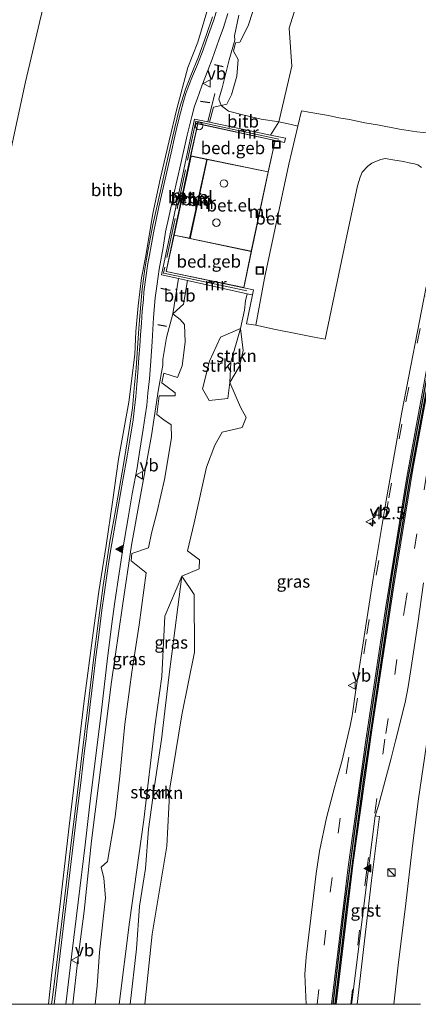
# Model space of a CAD drawing. Units: metres. Extents: x 43864 to 50003, y 418749 to 423596.
# Drawn here: x 47146 to 47226, y 418750 to 418948 of the extents above; entities that cross this region are included whole.
import ezdxf
from ezdxf.enums import TextEntityAlignment as Align

# ---------------------------------------------------------------- set-up
doc = ezdxf.new("R2010")
doc.units = ezdxf.units.M
doc.linetypes.add('IE-TERREINAFSCHEIDING', pattern=[10, 8, -2])
doc.linetypes.add('VW-3-9_STREEP', pattern=[12, 3, -9])
doc.layers.get('0').update_dxf_attribs({"lineweight": 25})
for name, color, linetype, lineweight in [('B-ME-AL-OVERIG-L-B1', 7, 'Continuous', 18), ('B-ME-AM-KILOMETR-S-B1', 7, 'Continuous', 18), ('B-ME-GR-STRUIKEN-GV-B6', 93, 'Continuous', 18), ('B-ME-GW-KRUINLIJN-L-B1', 93, 'Continuous', 18), ('B-ME-GW-TEENLIJN-L-B1', 93, 'Continuous', 18), ('B-ME-IE-GRASLAND-GV-B6', 93, 'Continuous', 18), ('B-ME-IE-INRICHTINGSELEMENT-S-B1', 253, 'Continuous', 18), ('B-ME-IE-TERREINAFSCHEIDING-DOORGANG-L-B1', 8, 'IE-TERREINAFSCHEIDING-KUNSTMATIG-OPEN', 18), ('B-ME-IE-TERREINAFSCHEIDING-RASTERHEKWERK-L-B1', 8, 'IE-TERREINAFSCHEIDING', 18), ('B-ME-IE-TERREINAFSCHEIDING-SCHRIKHEK-L-B1', 10, 'Continuous', 25), ('B-ME-KG-KADASTRAAL-DAKRAND-L-B1', 13, 'Continuous', 18), ('B-ME-MW-MUUR-GV-B6', 8, 'IE-TERREINAFSCHEIDING-KUNSTMATIG', 18), ('B-ME-MW-MUUR-L-B1', 8, 'IE-TERREINAFSCHEIDING-KUNSTMATIG', 18), ('B-ME-OB-BEKLEDING-GV-B6', 253, 'Continuous', 18), ('B-ME-OG-BEBOUWING-GV-B6', 173, 'Continuous', 18), ('B-ME-OG-BEBOUWING-S-B1', 173, 'Continuous', 18), ('B-ME-VH-VERH_SOORT-BETON-OVERIG-GV-B6', 8, 'IE-TERREINAFSCHEIDING-NATUURLIJK-HOUTWAL', 18), ('B-ME-VH-VERH_SOORT-BITUMEN-GV-B6', 8, 'IE-TERREINAFSCHEIDING-NATUURLIJK-HOUTWAL', 18), ('B-ME-VH-VERH_SOORT-GV-B6', 8, 'Continuous', 18), ('B-ME-VW-MARKERING-39STREEP-015-L-B1', 255, 'VW-3-9_STREEP', 18), ('B-ME-VW-MARKERING-STREEP-015-L-B1', 7, 'Continuous', 18), ('B-ME-VW-MARKERING-VLAKMARK-S-B1', 7, 'Continuous', 18), ('B-ME-VW-MEUBILAIR_WEGMEUBILAIR-VERKEERSBORD-S-B1', 8, 'Continuous', 18)]:
    doc.layers.add(name, color=color, linetype=linetype, lineweight=lineweight)
doc.layers.add('B-ME-VW-VERHOOGDE_RIJBAAN_SCHEIDING-GV-B6', color=8, linetype='Continuous', lineweight=25, plot=False)
doc.styles.add('NLCS-ISO', font='NLCS-ISO.TTF')
doc.linetypes.add('IE-TERREINAFSCHEIDING-KUNSTMATIG', pattern='A,4,[82,NLCS.SHX,S=0.75,R=90,X=0,Y=0],4,-2', length=10)
doc.linetypes.add('IE-TERREINAFSCHEIDING-KUNSTMATIG-OPEN', pattern='A,7,-1.5,[67,NLCS.SHX,S=0.75,R=0,X=0,Y=0],-1.5', length=10)
doc.linetypes.add('IE-TERREINAFSCHEIDING-NATUURLIJK-HOUTWAL', pattern='A,7,-1.5,[67,NLCS.SHX,S=0.75,R=45,X=0,Y=0],-1.5,7,-1.5,[70,NLCS.SHX,S=0.75,R=0,X=0,Y=0],-1.5', length=20)

# ---------------------------------------------------------------- blocks, each defined once
blk = doc.blocks.new('dtb')
blk.add_circle((0, 0), 0.75)
blk = doc.blocks.new('kast')
blk.add_line((-0.75, -0.75), (0.75, 0.75))
blk.add_lwpolyline([(-0.75, 0.75), (0.75, 0.75), (0.75, -0.75), (-0.75, -0.75)], close=True)
blk = doc.blocks.new('put')
for p, q in [((0.75, 0.75), (-0.75, 0.75)), ((-0.75, 0.75), (-0.75, -0.75)), ((0.75, -0.75), (0.75, 0.75)), ((-0.75, -0.75), (0.75, -0.75))]:
    blk.add_line(p, q)
blk.add_lwpolyline([(-0.625, 0.625), (0.625, 0.625), (0.625, -0.625), (-0.625, -0.625)], close=True)
blk = doc.blocks.new('verkeersbord')
for p, q in [((0, 0.75), (-0.75, -0.625)), ((0.75, -0.625), (0, 0.75)), ((-0.75, -0.625), (0.75, -0.625))]:
    blk.add_line(p, q)
blk = doc.blocks.new('hecto')
for p, q in [((0, 0.625), (-0.625, 0)), ((0, -0.625), (0, 0.625)), ((-0.625, 0), (0.625, 0)), ((0.625, 0), (0, -0.625))]:
    blk.add_line(p, q)
blk = doc.blocks.new('verfsymbol')
for color in [252, 253]:
    blk.add_hatch(color=color).paths.add_polyline_path([(0.75, -0.625), (0, 0.75), (-0.75, -0.625)])
blk.add_lwpolyline([(0.75, -0.625), (0, 0.75), (-0.75, -0.625)], close=True)

msp = doc.modelspace()

# ---------------------------------------------------------------- linework, layer by layer
at = {"layer": 'B-ME-AL-OVERIG-L-B1'}
msp.add_polyline3d([(47152.314, 418750, 11.159), (47152.563, 418751.904, 11.138), (47154.388, 418766.654, 11.096), (47155.316, 418774.535, 11.096), (47156.269, 418782.497, 11.105), (47157.367, 418791.495, 11.084), (47158.336, 418799.435, 11.153), (47159.657, 418810.277, 11.201), (47160.748, 418819.274, 11.324), (47161.772, 418827.205, 11.444), (47162.674, 418834.189, 11.45), (47164.073, 418843.064, 11.435), (47165.29, 418850.04, 11.453), (47166.874, 418858.969, 11.435), (47168.027, 418865.954, 11.426), (47168.604, 418869.858, 11.426), (47168.957, 418873.859, 11.414), (47169.349, 418877.889, 11.393), (47169.629, 418881.9, 11.348), (47169.883, 418885.871, 11.297), (47170.191, 418889.948, 11.261), (47170.552, 418893.873, 11.243), (47171.095, 418897.9, 11.225), (47171.784, 418901.764, 11.222), (47172.702, 418906.724, 11.225), (47174.215, 418913.536, 11.225), (47175.99, 418921.38, 11.321), (47177.102, 418926.285, 11.348), (47178.081, 418930.173, 11.339), (47179.297, 418934.034, 11.423), (47180.332, 418936.759, 11.429), (47181.863, 418940.534, 11.465), (47183.439, 418944.801, 11.435), (47184.713, 418948.583, 11.399)], dxfattribs=at)
at = {"layer": 'B-ME-GR-STRUIKEN-GV-B6'}
for points in [[(47187.788, 418871.835, 7.847), (47184.02, 418871.375, 8.186), (47182.665, 418873.737, 8.24), (47184.117, 418879.328, 8.132), (47186.348, 418884.131, 7.784), (47190.325, 418885.895, 7.277), (47188.404, 418879.122, 7.265), (47188.21, 418875.006, 7.349), (47187.788, 418871.835, 7.847)], [(47188.21, 418875.006, 7.349), (47188.404, 418879.122, 7.265), (47190.325, 418885.895, 7.277), (47190.848, 418881.432, 7.379), (47190.115, 418878.303, 7.352), (47188.21, 418875.006, 7.349)], [(47168.114, 418750, 7.577), (47165.947, 418750, 8.723), (47168.016, 418766.483, 8.747), (47170.891, 418787.072, 8.585), (47173.084, 418805.849, 8.495), (47174.542, 418815.886, 8.306), (47175.117, 418828.075, 8.246), (47178.568, 418836.118, 7.556), (47177.71, 418829.847, 7.562), (47175.906, 418815.754, 7.625), (47174.414, 418803.212, 7.622), (47173.041, 418793.959, 7.628), (47171.799, 418785.211, 7.637), (47171.232, 418777.312, 7.661), (47170.016, 418769.746, 7.649), (47169.378, 418761.184, 7.748), (47168.114, 418750, 7.577)], [(47171.072, 418750, 7.79), (47168.114, 418750, 7.577), (47169.378, 418761.184, 7.748), (47170.016, 418769.746, 7.649), (47171.232, 418777.312, 7.661), (47171.799, 418785.211, 7.637), (47173.041, 418793.959, 7.628), (47174.414, 418803.212, 7.622), (47175.906, 418815.754, 7.625), (47177.71, 418829.847, 7.562), (47178.568, 418836.118, 7.556), (47181.034, 418832.376, 7.547), (47181.074, 418820.799, 7.547), (47178.554, 418808.176, 7.58), (47176.146, 418793.485, 7.634), (47175.516, 418781.77, 7.733), (47172.55, 418764.123, 7.766), (47171.072, 418750, 7.79)], [(47226.604, 418750, 4.235), (47221.235, 418750, 6.032), (47222.119, 418758.506, 5.936), (47223.519, 418769.102, 5.933), (47225.048, 418782.419, 5.924), (47226.182, 418791.317, 5.888)]]:
    msp.add_polyline3d(points, dxfattribs=at)
at = {"layer": 'B-ME-GW-KRUINLIJN-L-B1'}
for points in [[(47221.235, 418750, 6.032), (47222.119, 418758.506, 5.936), (47223.519, 418769.102, 5.933), (47225.048, 418782.419, 5.924), (47226.182, 418791.317, 5.888), (47228.685, 418808.132, 5.75), (47230.471, 418820.146, 5.72), (47232.662, 418834.444, 5.714), (47234.798, 418847.157, 5.699), (47237.749, 418865.649, 5.594), (47240.676, 418880.931, 5.582), (47241.464, 418887.752, 5.687), (47243.187, 418894.613, 5.696), (47246.729, 418911.125, 5.705), (47250.739, 418926.323, 5.693), (47253.643, 418939.145, 5.657), (47257.603, 418955.299, 5.714), (47262.065, 418972.757, 5.855), (47266.291, 418986.593, 5.939), (47269.384, 418996.465, 5.957), (47273.393, 419010.265, 6.011), (47278.063, 419024.619, 5.954), (47283.167, 419039.269, 5.891), (47288.343, 419053.633, 5.948)], [(47202.999, 418997.764, 11.006), (47203.747, 418994.96, 11.06), (47202.871, 418988.662, 11.069), (47200.767, 418979.866, 11.231), (47198.584, 418971.477, 11.375), (47196.588, 418963.525, 11.393), (47193.8, 418952.774, 11.537), (47191.874, 418946.771, 11.288), (47190.184, 418943.475, 11.327), (47189.332, 418943.354, 11.039), (47188.924, 418941.647, 11.039), (47189.899, 418939.962, 11.159), (47189.623, 418936.59, 11.156), (47188.542, 418932.859, 11.171), (47187.562, 418931.024, 11.168), (47186.438, 418930.749, 10.94)], [(47176.72, 418888.852, 11.27), (47178.211, 418887.727, 11.534), (47179.055, 418886.657, 11.495), (47179.229, 418883.123, 11.408), (47178.577, 418878.353, 11.411), (47177.63, 418876.064, 11.441), (47174.881, 418876.92, 11.213), (47174.5, 418874.971, 11.246), (47177.179, 418872.943, 11.333), (47177.218, 418872.346, 11.387), (47173.952, 418872.313, 11.258), (47173.476, 418868.624, 11.258), (47174.922, 418867.546, 11.345), (47176.404, 418866.541, 11.39), (47176.475, 418863.912, 11.396), (47175.069, 418855.55, 11.336), (47173.591, 418849.116, 11.291), (47172.419, 418844.721, 11.21), (47171.857, 418841.779, 11.138), (47168.463, 418840.63, 11.204), (47168.322, 418839.193, 11.213), (47171.357, 418836.726, 11.246), (47169.931, 418826.326, 11.291), (47168.503, 418816.781, 11.258), (47167.034, 418806.305, 11.144), (47166.075, 418795.849, 11.06), (47165.105, 418787.683, 11.063), (47163.588, 418778.699, 11.09), (47162.289, 418777.588, 11.111), (47162.847, 418775.337, 11.111), (47163.142, 418771.381, 11.051), (47161.952, 418760.463, 11.051), (47161.49, 418753.693, 10.94), (47161.083, 418750, 10.934)]]:
    msp.add_polyline3d(points, dxfattribs=at)
at = {"layer": 'B-ME-GW-TEENLIJN-L-B1'}
for points in [[(47198.087, 418927.424, 7.304), (47199.555, 418933.772, 7.487), (47200.663, 418938.644, 7.616), (47200.164, 418946.255, 7.763), (47202.422, 418953.652, 7.742), (47205.117, 418963.242, 7.622), (47208.718, 418975.072, 7.598), (47211.671, 418984.19, 7.577), (47213.493, 418992.427, 7.583), (47214.079, 418996.627, 7.55), (47214.211, 418999.144, 7.514)], [(47168.114, 418750, 7.577), (47169.378, 418761.184, 7.748), (47170.016, 418769.746, 7.649), (47171.232, 418777.312, 7.661), (47171.799, 418785.211, 7.637), (47173.041, 418793.959, 7.628), (47174.414, 418803.212, 7.622), (47175.906, 418815.754, 7.625), (47177.71, 418829.847, 7.562), (47178.568, 418836.118, 7.556), (47182.057, 418837.573, 7.544), (47182.088, 418839.357, 7.589), (47179.648, 418841.166, 7.406), (47181.013, 418846.784, 7.385), (47183.467, 418858.035, 7.487), (47185.16, 418862.456, 7.487), (47186.641, 418865.072, 7.466), (47190.7, 418866.012, 7.349), (47191.498, 418868.017, 7.346), (47190.349, 418870.046, 7.421), (47188.21, 418875.006, 7.349), (47188.404, 418879.122, 7.265), (47190.325, 418885.895, 7.277), (47191.152, 418889.573, 7.25), (47191.356, 418891.459, 7.22), (47191.704, 418892.859, 7.22)]]:
    msp.add_polyline3d(points, dxfattribs=at)
at = {"layer": 'B-ME-IE-GRASLAND-GV-B6'}
for points in [[(47193.8, 418952.774, 11.537), (47191.874, 418946.771, 11.288), (47190.184, 418943.475, 11.327), (47189.332, 418943.354, 11.039), (47188.924, 418941.647, 11.039), (47189.899, 418939.962, 11.159), (47189.623, 418936.59, 11.156), (47188.542, 418932.859, 11.171), (47187.562, 418931.024, 11.168), (47186.438, 418930.749, 10.94), (47185.989, 418932.013, 10.994), (47186.63, 418934.255, 11.048), (47188.035, 418939.92, 11.108), (47189.222, 418943.878, 11.093), (47189.138, 418944.732, 11.09), (47190.012, 418948.911, 11.135)], [(47202.422, 418953.652, 7.742), (47200.164, 418946.255, 7.763), (47200.663, 418938.644, 7.616), (47199.555, 418933.772, 7.487), (47198.087, 418927.424, 7.304), (47194.521, 418927.965, 7.67), (47193.644, 418928.207, 7.85), (47190.809, 418928.827, 9.146), (47187.949, 418929.582, 10.142), (47186.438, 418930.749, 10.94)], [(47186.438, 418930.749, 10.94), (47187.562, 418931.024, 11.168), (47188.542, 418932.859, 11.171), (47189.623, 418936.59, 11.156), (47189.899, 418939.962, 11.159), (47188.924, 418941.647, 11.039), (47189.332, 418943.354, 11.039), (47190.184, 418943.475, 11.327), (47191.874, 418946.771, 11.288), (47193.8, 418952.774, 11.537)], [(47228.363, 418925.149, 6.869), (47225.865, 418925.435, 6.938), (47222.38, 418925.998, 7.211), (47217.912, 418926.843, 7.376), (47215.395, 418927.219, 7.445), (47212.263, 418927.876, 7.478), (47210.134, 418928.27, 7.418), (47208.083, 418928.739, 7.394), (47204.5, 418929.302, 7.43), (47202.597, 418929.632, 7.4), (47201.873, 418926.597, 7.361), (47200.305, 418927.004, 7.283), (47198.087, 418927.424, 7.304), (47199.555, 418933.772, 7.487), (47200.663, 418938.644, 7.616), (47200.164, 418946.255, 7.763), (47202.422, 418953.652, 7.742)], [(47203.5524, 418750, 6.6714), (47171.072, 418750, 7.79), (47172.55, 418764.123, 7.766), (47175.516, 418781.77, 7.733), (47176.146, 418793.485, 7.634), (47178.554, 418808.176, 7.58), (47181.074, 418820.799, 7.547), (47181.034, 418832.376, 7.547), (47178.568, 418836.118, 7.556), (47182.057, 418837.573, 7.544), (47182.088, 418839.357, 7.589), (47179.648, 418841.166, 7.406), (47181.013, 418846.784, 7.385), (47183.467, 418858.035, 7.487), (47185.16, 418862.456, 7.487), (47186.641, 418865.072, 7.466), (47190.7, 418866.012, 7.349), (47191.498, 418868.017, 7.346), (47190.349, 418870.046, 7.421), (47188.21, 418875.006, 7.349), (47190.115, 418878.303, 7.352), (47190.848, 418881.432, 7.379), (47190.325, 418885.895, 7.277), (47191.152, 418889.573, 7.25), (47191.356, 418891.459, 7.22), (47191.704, 418892.859, 7.22), (47192.733, 418892.632, 7.472), (47191.551, 418886.83, 7.271), (47193.426, 418886.562, 7.28), (47197.369, 418885.713, 7.52), (47201.138, 418884.958, 7.616), (47205.17, 418884.137, 7.634), (47207.404, 418883.761, 7.532), (47209.545, 418893.999, 7.499), (47211.832, 418904.831, 7.514), (47213.925, 418914.544, 7.493), (47214.425, 418916.286, 7.475), (47214.833, 418917.304, 7.472), (47215.971, 418918.558, 7.451), (47216.781, 418919.141, 7.388), (47217.706, 418919.558, 7.346), (47218.583, 418919.898, 7.331), (47219.463, 418920.053, 7.358), (47221.022, 418919.779, 7.22), (47223.141, 418919.454, 7.115), (47224.313, 418919.229, 7.064), (47225.346, 418918.977, 6.992), (47226.015, 418918.778, 6.965), (47226.781, 418918.267, 6.962)], [(47165.947, 418750, 8.723), (47161.083, 418750, 10.934), (47161.49, 418753.693, 10.94), (47161.952, 418760.463, 11.051), (47163.142, 418771.381, 11.051), (47162.847, 418775.337, 11.111), (47162.289, 418777.588, 11.111), (47163.588, 418778.699, 11.09), (47165.105, 418787.683, 11.063), (47166.075, 418795.849, 11.06), (47167.034, 418806.305, 11.144), (47168.503, 418816.781, 11.258), (47169.931, 418826.326, 11.291), (47171.357, 418836.726, 11.246), (47168.322, 418839.193, 11.213), (47168.463, 418840.63, 11.204), (47171.857, 418841.779, 11.138), (47172.419, 418844.721, 11.21), (47173.591, 418849.116, 11.291), (47175.069, 418855.55, 11.336), (47176.475, 418863.912, 11.396), (47176.404, 418866.541, 11.39), (47174.922, 418867.546, 11.345), (47173.476, 418868.624, 11.258), (47173.952, 418872.313, 11.258), (47177.218, 418872.346, 11.387), (47177.179, 418872.943, 11.333), (47174.5, 418874.971, 11.246), (47174.881, 418876.92, 11.213), (47177.63, 418876.064, 11.441), (47178.577, 418878.353, 11.411), (47179.229, 418883.123, 11.408), (47179.055, 418886.657, 11.495), (47178.211, 418887.727, 11.534), (47176.72, 418888.852, 11.27), (47178.839, 418890.81, 10.811), (47179.644, 418895.526, 10.802), (47191.704, 418892.859, 7.22), (47191.356, 418891.459, 7.22), (47191.152, 418889.573, 7.25), (47190.325, 418885.895, 7.277), (47186.348, 418884.131, 7.784), (47184.117, 418879.328, 8.132), (47182.665, 418873.737, 8.24), (47184.02, 418871.375, 8.186), (47187.788, 418871.835, 7.847), (47188.21, 418875.006, 7.349), (47190.349, 418870.046, 7.421), (47191.498, 418868.017, 7.346), (47190.7, 418866.012, 7.349), (47186.641, 418865.072, 7.466), (47185.16, 418862.456, 7.487), (47183.467, 418858.035, 7.487), (47181.013, 418846.784, 7.385), (47179.648, 418841.166, 7.406), (47182.088, 418839.357, 7.589), (47182.057, 418837.573, 7.544), (47178.568, 418836.118, 7.556), (47175.117, 418828.075, 8.246), (47174.542, 418815.886, 8.306), (47173.084, 418805.849, 8.495), (47170.891, 418787.072, 8.585), (47168.016, 418766.483, 8.747), (47165.947, 418750, 8.723)], [(47227.749, 418894.256, 6.7364), (47222.8014, 418869.06, 6.7414), (47219.6359, 418851.302, 6.7629), (47217.0299, 418835.611, 6.7106), (47213.4804, 418812.7724, 6.6906), (47212.7917, 418808.0231, 6.7142), (47212.4032, 418805.9685, 6.7181), (47210.728, 418798.8324, 6.7281), (47209.6127, 418794.7671, 6.7372), (47209.2784, 418793.613, 6.749), (47207.6566, 418787.495, 6.731), (47206.2499, 418780.78, 6.7001), (47205.542, 418776.27, 6.7), (47203.531, 418759.495, 6.702), (47203.315, 418756.083, 6.7009), (47203.3598, 418754.4803, 6.6949), (47203.5524, 418750, 6.6714)], [(47161.083, 418750, 10.934), (47156.572, 418750, 11.048), (47157.58, 418759.025, 11.027), (47158.907, 418768.695, 11.018), (47160.377, 418782.84, 11.114), (47161.815, 418794.559, 11.141), (47164.401, 418814.857, 11.168), (47166.572, 418830.131, 11.336), (47168.39, 418842.326, 11.363), (47170.184, 418852.289, 11.366), (47172.419, 418864.369, 11.354), (47173.821, 418873.706, 11.276), (47174.741, 418878.497, 11.276), (47174.731, 418879.632, 11.357), (47175.452, 418884.094, 11.354), (47176.72, 418888.852, 11.27), (47178.211, 418887.727, 11.534), (47179.055, 418886.657, 11.495), (47179.229, 418883.123, 11.408), (47178.577, 418878.353, 11.411), (47177.63, 418876.064, 11.441), (47174.881, 418876.92, 11.213), (47174.5, 418874.971, 11.246), (47177.179, 418872.943, 11.333), (47177.218, 418872.346, 11.387), (47173.952, 418872.313, 11.258), (47173.476, 418868.624, 11.258), (47174.922, 418867.546, 11.345), (47176.404, 418866.541, 11.39), (47176.475, 418863.912, 11.396), (47175.069, 418855.55, 11.336), (47173.591, 418849.116, 11.291), (47172.419, 418844.721, 11.21), (47171.857, 418841.779, 11.138), (47168.463, 418840.63, 11.204), (47168.322, 418839.193, 11.213), (47171.357, 418836.726, 11.246), (47169.931, 418826.326, 11.291), (47168.503, 418816.781, 11.258), (47167.034, 418806.305, 11.144), (47166.075, 418795.849, 11.06), (47165.105, 418787.683, 11.063), (47163.588, 418778.699, 11.09), (47162.289, 418777.588, 11.111), (47162.847, 418775.337, 11.111), (47163.142, 418771.381, 11.051), (47161.952, 418760.463, 11.051), (47161.49, 418753.693, 10.94), (47161.083, 418750, 10.934)], [(47221.235, 418750, 6.032), (47213.812, 418750, 6.434), (47216.735, 418774.911, 6.477), (47218.354, 418787.782, 6.498), (47217.778, 418787.86, 6.515), (47217.4543, 418787.9035, 6.5021), (47218.1058, 418789.9443, 6.4729), (47220.677, 418799.4611, 6.4484), (47221.5397, 418802.9863, 6.4295), (47223.4618, 418810.7053, 6.3951), (47224.0788, 418813.8682, 6.4104), (47224.8283, 418818.6083, 6.3624), (47226.0057, 418826.541, 6.3504), (47227.1853, 418834.766, 6.3476)], [(47226.182, 418791.317, 5.888), (47225.048, 418782.419, 5.924), (47223.519, 418769.102, 5.933), (47222.119, 418758.506, 5.936), (47221.235, 418750, 6.032)]]:
    msp.add_polyline3d(points, dxfattribs=at)
at = {"layer": 'B-ME-IE-TERREINAFSCHEIDING-DOORGANG-L-B1'}
msp.add_polyline3d([(47185.147, 418933.164, 11.296), (47184.914, 418931.993, 11.282), (47183.79, 418927.477, 11.234)], dxfattribs=at)
at = {"layer": 'B-ME-IE-TERREINAFSCHEIDING-RASTERHEKWERK-L-B1'}
msp.add_polyline3d([(47185.481, 418926.628, 11.801), (47181.344, 418927.558, 11.84), (47174.867, 418897.034, 11.732), (47179.042, 418896.148, 11.831)], dxfattribs=at)
at = {"layer": 'B-ME-IE-TERREINAFSCHEIDING-SCHRIKHEK-L-B1'}
for p, q in [((47186.851, 418938.481, 11.276), (47185.099, 418938.895, 11.276)), ((47184.201, 418931.26, 11.276), (47182.307, 418931.527, 11.276)), ((47176.187, 418893.509, 11.276), (47174.331, 418893.915, 11.276)), ((47175.481, 418886.315, 11.276), (47173.701, 418886.656, 11.276))]:
    msp.add_line(p, q, dxfattribs=at)
at = {"layer": 'B-ME-KG-KADASTRAAL-DAKRAND-L-B1'}
for points in [[(47195.903, 418917.4, 11.501), (47180.368, 418920.61, 11.552), (47181.785, 418927.054, 11.549), (47197.289, 418923.672, 11.453), (47195.903, 418917.4, 11.501)], [(47176.958, 418904.641, 11.597), (47192.5, 418901.374, 11.627), (47191.007, 418894.124, 11.612), (47175.411, 418897.362, 11.516), (47176.958, 418904.641, 11.597)]]:
    msp.add_polyline3d(points, dxfattribs=at)
at = {"layer": 'B-ME-MW-MUUR-GV-B6'}
for points in [[(47191.704, 418892.859, 7.22), (47179.644, 418895.526, 10.802), (47177.868, 418895.919, 11.288), (47174.454, 418896.674, 11.429), (47181.077, 418928.001, 11.447), (47184.133, 418927.357, 11.308), (47196.403, 418924.772, 7.236), (47199.388, 418924.143, 7.355), (47199.211, 418923.3, 7.355), (47197.351, 418923.708, 7.454), (47181.744, 418927.111, 11.576), (47180.309, 418920.571, 11.453), (47176.917, 418904.7, 11.561), (47175.351, 418897.32, 11.531), (47191.046, 418894.065, 7.424), (47192.97, 418893.628, 7.43), (47192.733, 418892.632, 7.472), (47191.704, 418892.859, 7.22)], [(47176.917, 418904.7, 11.561), (47180.309, 418920.571, 11.453), (47180.407, 418920.55, 9.275), (47177.017, 418904.679, 9.275), (47176.917, 418904.7, 11.561)], [(47183.547, 418919.891, 9.275), (47183.645, 418919.87, 7.736), (47180.191, 418904.012, 7.736), (47180.093, 418904.033, 9.326), (47183.547, 418919.891, 9.275)], [(47192.495, 418901.426, 7.664), (47195.89, 418917.353, 7.661), (47195.941, 418917.341, 7.661), (47192.559, 418901.413, 7.424), (47192.495, 418901.426, 7.664)]]:
    msp.add_polyline3d(points, dxfattribs=at)
at = {"layer": 'B-ME-MW-MUUR-L-B1'}
for p, q in [((47185.481, 418926.628, 11.801), (47198.065, 418923.963, 11.975)), ((47179.042, 418896.148, 11.831), (47191.592, 418893.456, 12.095))]:
    msp.add_line(p, q, dxfattribs=at)
at = {"layer": 'B-ME-OB-BEKLEDING-GV-B6'}
for points in [[(47151.664, 418750, 11.06), (47118.6422, 418750, 5.4747), (47120.319, 418764.577, 5.478), (47122.568, 418783.955, 5.451), (47124.913, 418804.062, 5.435), (47127.034, 418820.269, 5.52), (47129.092, 418835.467, 5.591), (47130.947, 418848.75, 5.641), (47133.148, 418862.69, 5.643), (47135.956, 418878.249, 5.601), (47138.984, 418895.688, 5.615), (47141.731, 418909.666, 5.629), (47144.458, 418923.319, 5.644), (47147.067, 418935.501, 5.582), (47149.887, 418947.411, 5.545), (47152.974, 418960.248, 5.588)], [(47185.074, 418954.596, 11.342), (47181.744, 418943.448, 11.219), (47179.726, 418938.339, 11.144), (47177.558, 418930.083, 11.102), (47175.971, 418923.624, 11.132), (47174.268, 418916.194, 11.207), (47172.697, 418908.978, 11.201), (47171.279, 418900.51, 11.198), (47170.428, 418896.077, 11.189), (47169.73, 418890.473, 11.228), (47169.291, 418885.26, 11.384), (47169.103, 418880.655, 11.393), (47167.894, 418871.041, 11.399), (47165.817, 418859.584, 11.39), (47164.589, 418850.974, 11.447), (47163.278, 418842.231, 11.291), (47161.823, 418833.004, 11.201), (47160.71, 418824.686, 11.135), (47158.842, 418810.997, 11.081), (47157.344, 418798.113, 11.015), (47155.828, 418785.818, 11.054), (47154.082, 418770.726, 11.075), (47152.323, 418755.748, 11.108), (47151.664, 418750, 11.06)], [(47184.133, 418927.357, 11.308), (47184.892, 418930.376, 11.357), (47186.438, 418930.749, 10.94), (47187.949, 418929.582, 10.142), (47190.809, 418928.827, 9.146), (47193.644, 418928.207, 7.85), (47194.521, 418927.965, 7.67), (47198.087, 418927.424, 7.304), (47196.403, 418924.772, 7.236), (47184.133, 418927.357, 11.308)], [(47176.72, 418888.852, 11.27), (47177.868, 418895.919, 11.288), (47179.644, 418895.526, 10.802), (47178.839, 418890.81, 10.811), (47176.72, 418888.852, 11.27)]]:
    msp.add_polyline3d(points, dxfattribs=at)
at = {"layer": 'B-ME-OG-BEBOUWING-GV-B6'}
for points in [[(47183.547, 418919.891, 9.275), (47180.407, 418920.55, 9.275), (47180.309, 418920.571, 11.453), (47181.744, 418927.111, 11.576), (47197.351, 418923.708, 7.454), (47195.941, 418917.341, 7.661), (47195.89, 418917.353, 7.661), (47183.645, 418919.87, 7.736), (47183.547, 418919.891, 9.275)], [(47180.093, 418904.033, 9.326), (47180.191, 418904.012, 7.736), (47192.495, 418901.426, 7.664), (47192.559, 418901.413, 7.424), (47191.046, 418894.065, 7.424), (47175.351, 418897.32, 11.531), (47176.917, 418904.7, 11.561), (47177.017, 418904.679, 9.275), (47180.093, 418904.033, 9.326)]]:
    msp.add_polyline3d(points, dxfattribs=at)
at = {"layer": 'B-ME-VH-VERH_SOORT-BETON-OVERIG-GV-B6'}
msp.add_polyline3d([(47191.046, 418894.065, 7.424), (47192.559, 418901.413, 7.424), (47195.941, 418917.341, 7.661), (47197.351, 418923.708, 7.454), (47199.211, 418923.3, 7.355), (47199.388, 418924.143, 7.355), (47196.403, 418924.772, 7.236), (47198.087, 418927.424, 7.304), (47200.305, 418927.004, 7.283), (47201.873, 418926.597, 7.361), (47200.05, 418918.959, 7.289), (47197.315, 418906.075, 7.211), (47195.161, 418895.992, 7.256), (47193.426, 418886.562, 7.28), (47191.551, 418886.83, 7.271), (47192.733, 418892.632, 7.472), (47192.97, 418893.628, 7.43), (47191.046, 418894.065, 7.424)], dxfattribs=at)
at = {"layer": 'B-ME-VH-VERH_SOORT-BITUMEN-GV-B6'}
for points in [[(47152.974, 418960.248, 5.588), (47149.887, 418947.411, 5.545), (47147.067, 418935.501, 5.582), (47144.458, 418923.319, 5.644), (47141.731, 418909.666, 5.629), (47138.984, 418895.688, 5.615), (47135.956, 418878.249, 5.601), (47133.148, 418862.69, 5.643), (47130.947, 418848.75, 5.641), (47129.092, 418835.467, 5.591), (47127.034, 418820.269, 5.52), (47124.913, 418804.062, 5.435), (47122.568, 418783.955, 5.451), (47120.319, 418764.577, 5.478), (47118.6422, 418750, 5.4747)], [(47156.572, 418750, 11.048), (47151.664, 418750, 11.06), (47152.323, 418755.748, 11.108), (47154.082, 418770.726, 11.075), (47155.828, 418785.818, 11.054), (47157.344, 418798.113, 11.015), (47158.842, 418810.997, 11.081), (47160.71, 418824.686, 11.135), (47161.823, 418833.004, 11.201), (47163.278, 418842.231, 11.291), (47164.589, 418850.974, 11.447), (47165.817, 418859.584, 11.39), (47167.894, 418871.041, 11.399), (47169.103, 418880.655, 11.393), (47169.291, 418885.26, 11.384), (47169.73, 418890.473, 11.228), (47170.428, 418896.077, 11.189), (47171.279, 418900.51, 11.198), (47172.697, 418908.978, 11.201), (47174.268, 418916.194, 11.207), (47175.971, 418923.624, 11.132), (47177.558, 418930.083, 11.102), (47179.726, 418938.339, 11.144), (47181.744, 418943.448, 11.219), (47185.074, 418954.596, 11.342)], [(47190.012, 418948.911, 11.135), (47189.138, 418944.732, 11.09), (47189.222, 418943.878, 11.093), (47188.035, 418939.92, 11.108), (47186.63, 418934.255, 11.048), (47185.989, 418932.013, 10.994), (47186.438, 418930.749, 10.94), (47184.892, 418930.376, 11.357), (47184.133, 418927.357, 11.308), (47181.077, 418928.001, 11.447), (47174.454, 418896.674, 11.429), (47177.868, 418895.919, 11.288), (47176.72, 418888.852, 11.27), (47175.452, 418884.094, 11.354), (47174.731, 418879.632, 11.357), (47174.741, 418878.497, 11.276), (47173.821, 418873.706, 11.276), (47172.419, 418864.369, 11.354), (47170.184, 418852.289, 11.366), (47168.39, 418842.326, 11.363), (47166.572, 418830.131, 11.336), (47164.401, 418814.857, 11.168), (47161.815, 418794.559, 11.141), (47160.377, 418782.84, 11.114), (47158.907, 418768.695, 11.018), (47157.58, 418759.025, 11.027), (47156.572, 418750, 11.048)], [(47226.781, 418918.267, 6.962), (47226.015, 418918.778, 6.965), (47225.346, 418918.977, 6.992), (47224.313, 418919.229, 7.064), (47223.141, 418919.454, 7.115), (47221.022, 418919.779, 7.22), (47219.463, 418920.053, 7.358), (47218.583, 418919.898, 7.331), (47217.706, 418919.558, 7.346), (47216.781, 418919.141, 7.388), (47215.971, 418918.558, 7.451), (47214.833, 418917.304, 7.472), (47214.425, 418916.286, 7.475), (47213.925, 418914.544, 7.493), (47211.832, 418904.831, 7.514), (47209.545, 418893.999, 7.499), (47207.404, 418883.761, 7.532), (47205.17, 418884.137, 7.634), (47201.138, 418884.958, 7.616), (47197.369, 418885.713, 7.52), (47193.426, 418886.562, 7.28), (47195.161, 418895.992, 7.256), (47197.315, 418906.075, 7.211), (47200.05, 418918.959, 7.289), (47201.873, 418926.597, 7.361), (47202.597, 418929.632, 7.4), (47204.5, 418929.302, 7.43), (47208.083, 418928.739, 7.394), (47210.134, 418928.27, 7.418), (47212.263, 418927.876, 7.478), (47215.395, 418927.219, 7.445), (47217.912, 418926.843, 7.376), (47222.38, 418925.998, 7.211), (47225.865, 418925.435, 6.938), (47228.363, 418925.149, 6.869)], [(47208.9703, 418750, 6.5903), (47203.5524, 418750, 6.6714), (47203.3598, 418754.4803, 6.6949), (47203.315, 418756.083, 6.7009), (47203.531, 418759.495, 6.702), (47205.542, 418776.27, 6.7), (47206.2499, 418780.78, 6.7001), (47207.6566, 418787.495, 6.731), (47209.2784, 418793.613, 6.749), (47209.6127, 418794.7671, 6.7372), (47210.728, 418798.8324, 6.7281), (47212.4032, 418805.9685, 6.7181), (47212.7917, 418808.0231, 6.7142), (47213.4804, 418812.7724, 6.6906), (47217.0299, 418835.611, 6.7106), (47219.6359, 418851.302, 6.7629), (47222.8014, 418869.06, 6.7414), (47227.749, 418894.256, 6.7364)], [(47229.8601, 418886.6012, 6.6382), (47224.0525, 418855.4172, 6.612), (47220.8174, 418835.7304, 6.6402), (47214.6751, 418794.9162, 6.6573), (47211.3178, 418769.7334, 6.5879), (47208.9703, 418750, 6.5903)], [(47212.7114, 418750, 6.5178), (47209.3207, 418750, 6.5877), (47211.663, 418769.6898, 6.5845), (47215.0197, 418794.8674, 6.6222), (47221.1552, 418835.6363, 6.613), (47224.3953, 418855.3572, 6.612), (47230.2015, 418886.534, 6.5964)], [(47227.1853, 418834.766, 6.3476), (47226.0057, 418826.541, 6.3504), (47224.8283, 418818.6083, 6.3624), (47224.0788, 418813.8682, 6.4104), (47223.4618, 418810.7053, 6.3951), (47221.5397, 418802.9863, 6.4295), (47220.677, 418799.4611, 6.4484), (47218.1058, 418789.9443, 6.4729), (47217.4543, 418787.9035, 6.5021), (47216.0907, 418777.2864, 6.4935), (47212.8759, 418751.4225, 6.5167), (47212.7114, 418750, 6.5178)]]:
    msp.add_polyline3d(points, dxfattribs=at)
at = {"layer": 'B-ME-VH-VERH_SOORT-GV-B6'}
for points in [[(47183.547, 418919.891, 9.275), (47180.093, 418904.033, 9.326), (47177.017, 418904.679, 9.275), (47180.407, 418920.55, 9.275), (47183.547, 418919.891, 9.275)], [(47183.645, 418919.87, 7.736), (47195.89, 418917.353, 7.661), (47192.495, 418901.426, 7.664), (47180.191, 418904.012, 7.736), (47183.645, 418919.87, 7.736)], [(47213.812, 418750, 6.434), (47212.7114, 418750, 6.5178), (47212.8759, 418751.4225, 6.5167), (47216.0907, 418777.2864, 6.4935), (47217.4543, 418787.9035, 6.5021), (47217.778, 418787.86, 6.515), (47218.354, 418787.782, 6.498), (47216.735, 418774.911, 6.477), (47213.812, 418750, 6.434)]]:
    msp.add_polyline3d(points, dxfattribs=at)
at = {"layer": 'B-ME-VW-MARKERING-39STREEP-015-L-B1'}
for points in [[(47205.7518, 418750, 6.6582), (47208.4254, 418772.5341, 6.6555), (47211.6839, 418796.7152, 6.7282), (47215.7786, 418824.414, 6.7416), (47220.1948, 418851.8607, 6.7467), (47223.6289, 418871.1572, 6.7487), (47227.7416, 418892.3495, 6.7553), (47231.4678, 418909.9592, 6.7536), (47235.7167, 418928.4777, 6.7382), (47241.3189, 418951.4028, 6.7231), (47245.8905, 418968.6053, 6.7266), (47252.3065, 418991.1082, 6.7551), (47258.7761, 419012.3442, 6.75), (47265.1921, 419031.9191, 6.7533), (47272.5765, 419053.0667, 6.7781), (47274.1157, 419057.2572, 6.7786)], [(47212.5379, 418750, 6.5441), (47215.7062, 418776.5446, 6.5318), (47219.5917, 418804.4753, 6.5357), (47223.4138, 418829.7881, 6.5046), (47227.9509, 418857.4178, 6.4493), (47232.4737, 418881.8015, 6.4327), (47236.8859, 418903.3542, 6.4263), (47240.9864, 418921.7012, 6.4329), (47247.6526, 418949.1017, 6.4382), (47252.6912, 418968.0425, 6.4452), (47258.1681, 418987.2776, 6.4648), (47265.223, 419010.4261, 6.4398), (47271.0706, 419028.2931, 6.4239), (47277.95, 419048.134, 6.4602), (47280.6765, 419055.5856, 6.4695)]]:
    msp.add_polyline3d(points, dxfattribs=at)
at = {"layer": 'B-ME-VW-MARKERING-STREEP-015-L-B1'}
for points in [[(47208.6852, 418750, 6.6065), (47212.0554, 418778.0855, 6.5963), (47215.4784, 418802.6477, 6.6482), (47219.5163, 418829.5458, 6.6397), (47223.8563, 418855.9914, 6.6314), (47227.666, 418876.8455, 6.6164), (47231.9582, 418898.4221, 6.6265), (47235.8815, 418916.3983, 6.6128), (47242.0824, 418942.4705, 6.6035), (47246.6445, 418960.2953, 6.6094), (47252.5516, 418981.4869, 6.6298), (47258.3969, 419001.2397, 6.6261), (47263.6715, 419018.0302, 6.6085), (47270.1522, 419037.3725, 6.6265), (47276.9366, 419056.5384, 6.657)], [(47209.6076, 418750, 6.5859), (47213.0547, 418778.5462, 6.58), (47216.7495, 418805.0897, 6.6196), (47221.1763, 418834.1538, 6.6051), (47225.0568, 418857.6347, 6.5945), (47229.61, 418882.216, 6.5793), (47233.8833, 418903.1844, 6.5834), (47238.0278, 418921.7264, 6.5668), (47244.1881, 418947.1912, 6.5669), (47248.1021, 418962.2918, 6.5782), (47254.4815, 418985.0127, 6.5973), (47260.7515, 419005.8912, 6.5903), (47266.2378, 419023.0341, 6.5733), (47273.0152, 419042.9098, 6.5911), (47277.8451, 419056.3069, 6.6108)], [(47152.821, 418750, 11.243), (47153.286, 418753.981, 11.186), (47154.451, 418763.581, 11.201), (47155.54, 418772.532, 11.18), (47156.489, 418780.401, 11.15), (47157.407, 418788.297, 11.168), (47158.192, 418794.507, 11.168), (47158.692, 418798.718, 11.192), (47159.02, 418801.508, 11.174), (47159.25, 418803.377, 11.162), (47159.495, 418805.395, 11.126), (47159.802, 418807.889, 11.108), (47160.095, 418810.287, 11.15), (47160.413, 418813.026, 11.174), (47160.8, 418816.359, 11.174), (47161.255, 418819.868, 11.222), (47161.736, 418823.743, 11.264), (47162.083, 418826.515, 11.333), (47162.433, 418829.279, 11.408), (47162.874, 418832.495, 11.471), (47163.703, 418838.068, 11.495), (47164.172, 418841.133, 11.513), (47164.888, 418845.323, 11.519), (47165.726, 418850.06, 11.525), (47166.661, 418855.418, 11.534), (47167.537, 418860.188, 11.537), (47168.08, 418863.455, 11.531), (47168.722, 418867.519, 11.528), (47169.002, 418869.905, 11.537), (47169.282, 418872.244, 11.54), (47169.472, 418874.631, 11.543), (47169.669, 418876.938, 11.513), (47169.898, 418880.042, 11.51), (47170.049, 418882.318, 11.522), (47170.24, 418884.608, 11.504), (47170.431, 418886.936, 11.504), (47170.565, 418889.364, 11.435), (47170.805, 418891.714, 11.384), (47170.903, 418893.217, 11.342), (47171.139, 418895.201, 11.336), (47171.41, 418897.053, 11.318), (47171.682, 418898.962, 11.336), (47171.997, 418900.656, 11.324), (47172.358, 418902.53, 11.309), (47172.854, 418905.124, 11.288), (47173.926, 418910.339, 11.297), (47175.174, 418915.906, 11.279), (47176.364, 418921.201, 11.291), (47177.154, 418924.53, 11.282), (47177.71, 418927.155, 11.252), (47178.244, 418929.263, 11.24), (47178.848, 418931.547, 11.276), (47179.367, 418933.118, 11.312), (47179.963, 418934.715, 11.315), (47180.681, 418936.593, 11.321), (47181.675, 418938.997, 11.36), (47182.822, 418941.941, 11.411), (47183.911, 418945.015, 11.495), (47184.97, 418947.963, 11.489), (47185.642, 418950.142, 11.51)], [(47155.208, 418750, 11.183), (47156.385, 418760.131, 11.072), (47157.654, 418770.547, 11.069), (47159.058, 418782.059, 11.09), (47160.177, 418791.45, 11.108), (47161.292, 418800.475, 11.153), (47162.36, 418809.117, 11.183), (47163.511, 418818.975, 11.204), (47164.387, 418826.009, 11.219), (47165.065, 418830.947, 11.234), (47165.906, 418836.698, 11.255), (47166.688, 418841.551, 11.324), (47167.716, 418847.801, 11.348), (47168.55, 418852.624, 11.372), (47169.532, 418857.885, 11.402), (47170.036, 418861.013, 11.432), (47170.779, 418865.618, 11.486), (47171.158, 418868.331, 11.501), (47171.464, 418870.469, 11.495), (47171.705, 418872.884, 11.534), (47171.994, 418875.758, 11.534), (47172.282, 418879.323, 11.54), (47172.573, 418883.274, 11.519), (47172.838, 418888.117, 11.486), (47173.186, 418892.044, 11.426), (47173.565, 418894.851, 11.411), (47173.967, 418897.843, 11.435), (47174.748, 418902.16, 11.408), (47175.273, 418905.332, 11.417), (47175.991, 418908.615, 11.366), (47176.863, 418912.599, 11.366), (47178.31, 418919.066, 11.363), (47179.614, 418924.74, 11.348), (47180.541, 418928.524, 11.357), (47181.091, 418930.616, 11.381), (47181.594, 418932.018, 11.378), (47182.589, 418934.703, 11.411), (47183.76, 418937.731, 11.429), (47184.655, 418940.067, 11.45), (47186.047, 418944.032, 11.471), (47186.9, 418946.391, 11.444), (47187.795, 418949.197, 11.453)]]:
    msp.add_polyline3d(points, dxfattribs=at)
at = {"layer": 'B-ME-VW-VERHOOGDE_RIJBAAN_SCHEIDING-GV-B6'}
for points in [[(47209.3207, 418750, 6.5877), (47208.9703, 418750, 6.5903), (47211.3178, 418769.7334, 6.5879), (47214.6751, 418794.9162, 6.6573), (47220.8174, 418835.7304, 6.6402), (47224.0525, 418855.4172, 6.612), (47229.8601, 418886.6012, 6.6382)], [(47230.2015, 418886.534, 6.5964), (47224.3953, 418855.3572, 6.612), (47221.1612, 418835.6762, 6.613), (47215.0197, 418794.8674, 6.6222), (47211.663, 418769.6898, 6.5845), (47209.3207, 418750, 6.5877)]]:
    msp.add_polyline3d(points, dxfattribs=at)

# ---------------------------------------------------------------- block references
at = {"layer": 'B-ME-AM-KILOMETR-S-B1', "rotation": 90}
msp.add_blockref('hecto', (47216.904, 418846.763, 6.695), dxfattribs=at)
at = {"layer": 'B-ME-IE-INRICHTINGSELEMENT-S-B1', "rotation": 90}
for name, p in [('put', (47197.568, 418922.876, 7.295)), ('put', (47194.224, 418897.531, 7.241)), ('kast', (47220.751, 418776.52, 7.523))]:
    msp.add_blockref(name, p, dxfattribs=at)
at = {"layer": 'B-ME-OG-BEBOUWING-S-B1', "rotation": 90}
for p in [(47182.017, 418926.606, 11.36), (47187.015, 418915.041, 9.635), (47185.492, 418907.17, 9.755)]:
    msp.add_blockref('dtb', p, dxfattribs=at)
at = {"layer": 'B-ME-VW-MARKERING-VLAKMARK-S-B1', "rotation": 90}
for p in [(47165.952, 418841.503, 11.387), (47215.9462, 418777.3361, 6.529)]:
    msp.add_blockref('verfsymbol', p, dxfattribs=at)
at = {"layer": 'B-ME-VW-MEUBILAIR_WEGMEUBILAIR-VERKEERSBORD-S-B1', "rotation": 90}
for p in [(47183.585, 418935.155, 11.334), (47170.01, 418856.366, 11.287), (47216.338, 418847, 6.785), (47212.7762, 418814.0968, 6.7161), (47157.021, 418758.862, 11.004)]:
    msp.add_blockref('verkeersbord', p, dxfattribs=at)

# ---------------------------------------------------------------- texts
at = {"layer": 'B-ME-AL-OVERIG-L-B1', "ltscale": 0.2, "style": 'NLCS-ISO'}
msp.add_text('bbln', height=2.5, dxfattribs=at).set_placement((47179.8663, 418911.8819), align=Align.MIDDLE_CENTER)
at = {"layer": 'B-ME-AM-KILOMETR-S-B1', "ltscale": 0.2, "style": 'NLCS-ISO'}
msp.add_text('42.5', height=2.5, dxfattribs=at).set_placement((47216.904, 418846.763, 6.695), align=Align.BOTTOM_LEFT)
at = {"layer": 'B-ME-GR-STRUIKEN-GV-B6', "ltscale": 0.2, "style": 'NLCS-ISO'}
for p in [(47189.5389, 418880.3907), (47186.634, 418878.4385), (47172.2504, 418792.6696), (47174.7494, 418792.5184)]:
    msp.add_text('strkn', height=2.5, dxfattribs=at).set_placement(p, align=Align.MIDDLE_CENTER)
at = {"layer": 'B-ME-IE-GRASLAND-GV-B6', "ltscale": 0.2, "style": 'NLCS-ISO'}
for p in [(47200.9928, 418835.0265), (47176.3935, 418822.763), (47167.9005, 418819.426)]:
    msp.add_text('gras', height=2.5, dxfattribs=at).set_placement(p, align=Align.MIDDLE_CENTER)
at = {"layer": 'B-ME-MW-MUUR-GV-B6', "ltscale": 0.2, "style": 'NLCS-ISO'}
for p in [(47178.6624, 418912.6245), (47181.869, 418911.9515), (47183.1554, 418911.1702), (47194.2206, 418909.3801)]:
    msp.add_text('mr', height=2.5, dxfattribs=at).set_placement(p, align=Align.MIDDLE_CENTER)
at = {"layer": 'B-ME-MW-MUUR-L-B1', "ltscale": 0.2, "style": 'NLCS-ISO'}
for p in [(47191.773, 418925.2955), (47185.317, 418894.802)]:
    msp.add_text('mr', height=2.5, dxfattribs=at).set_placement(p, align=Align.MIDDLE_CENTER)
at = {"layer": 'B-ME-OB-BEKLEDING-GV-B6', "ltscale": 0.2, "style": 'NLCS-ISO'}
for p in [(47190.8528, 418927.5317), (47163.455, 418913.7446), (47178.0975, 418892.5323)]:
    msp.add_text('bitb', height=2.5, dxfattribs=at).set_placement(p, align=Align.MIDDLE_CENTER)
at = {"layer": 'B-ME-OG-BEBOUWING-GV-B6', "ltscale": 0.2, "style": 'NLCS-ISO'}
for p in [(47188.8059, 418922.1882), (47183.9605, 418899.3724)]:
    msp.add_text('bed.geb', height=2.5, dxfattribs=at).set_placement(p, align=Align.MIDDLE_CENTER)
at = {"layer": 'B-ME-VH-VERH_SOORT-BETON-OVERIG-GV-B6', "ltscale": 0.2, "style": 'NLCS-ISO'}
msp.add_text('bet', height=2.5, dxfattribs=at).set_placement((47195.9616, 418908.0291), align=Align.MIDDLE_CENTER)
at = {"layer": 'B-ME-VH-VERH_SOORT-BITUMEN-GV-B6', "ltscale": 0.2, "style": 'NLCS-ISO'}
msp.add_text('bit', height=2.5, dxfattribs=at).set_placement((47181.8704, 418911.7661), align=Align.MIDDLE_CENTER)
at = {"layer": 'B-ME-VH-VERH_SOORT-GV-B6', "ltscale": 0.2, "style": 'NLCS-ISO'}
for s, p in [('bet.el', (47180.2689, 418912.3016)), ('bet.el', (47188.059, 418910.6541)), ('grst', (47215.5487, 418768.8782))]:
    msp.add_text(s, height=2.5, dxfattribs=at).set_placement(p, align=Align.MIDDLE_CENTER)
at = {"layer": 'B-ME-VW-MEUBILAIR_WEGMEUBILAIR-VERKEERSBORD-S-B1', "ltscale": 0.2, "style": 'NLCS-ISO'}
for p in [(47183.585, 418935.155, 11.334), (47170.01, 418856.366, 11.287), (47216.338, 418847, 6.785), (47212.7762, 418814.0968, 6.7161), (47157.021, 418758.862, 11.004)]:
    msp.add_text('vb', height=2.5, dxfattribs=at).set_placement(p, align=Align.BOTTOM_LEFT)

doc.saveas('drawing.dxf')
